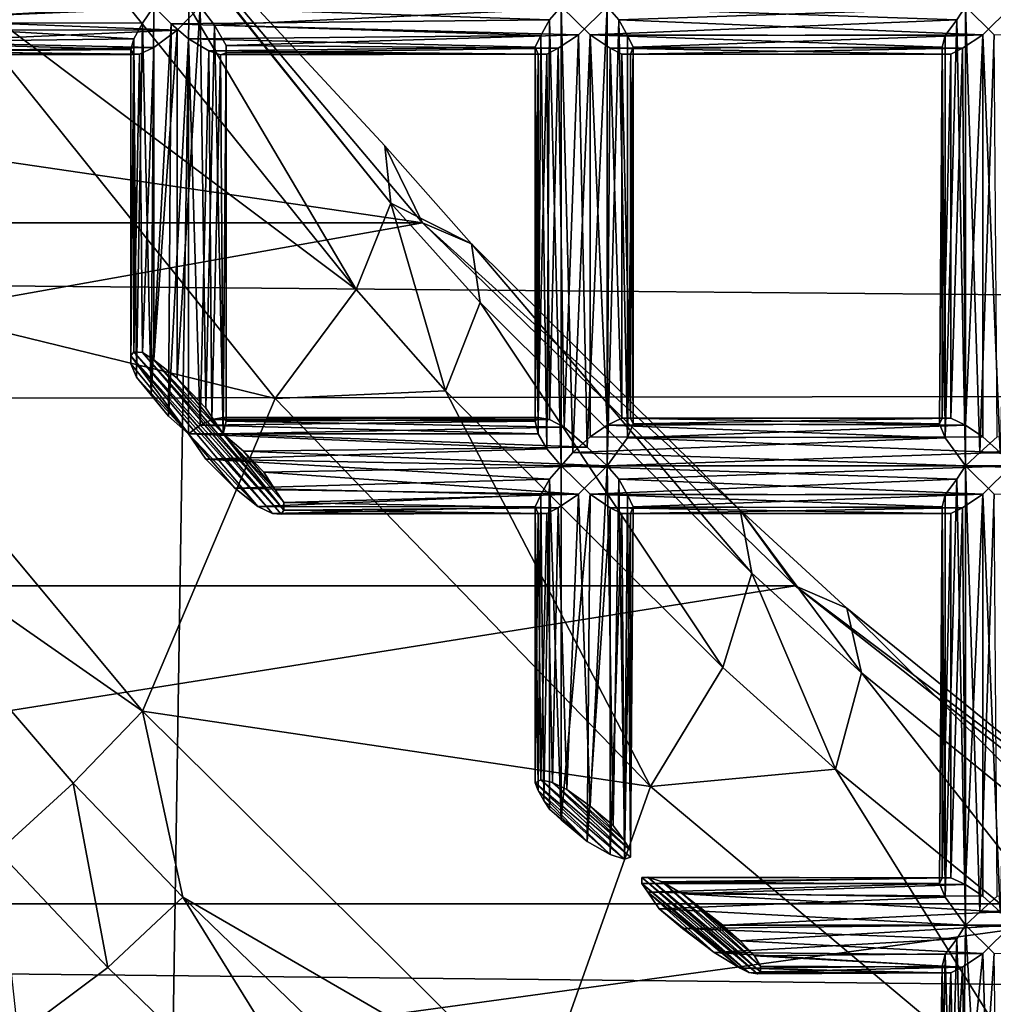
# Model space of a CAD drawing. Extents: x -16456 to -13126, y -7787 to -6576.
# Drawn here: x -13545 to -13511, y -7347 to -7313 of the extents above; entities that cross this region are included whole.
import ezdxf

# ---------------------------------------------------------------- set-up
doc = ezdxf.new("R2010")
doc.units = 0
doc.header["$MEASUREMENT"] = 0

msp = doc.modelspace()

# ---------------------------------------------------------------- linework, layer by layer
for points in [[(-13495.700195, -6898.390137, 3840.350098), (-13500.900391, -7463.709961, 3837.610107), (-13532.700195, -6905.77002, 3820.639893)], [(-13532.700195, -6905.77002, 3820.639893), (-13541.200195, -7455.330078, 3816.100098), (-13570.900391, -6915.120117, 3800.300049)], [(-13532.700195, -6905.77002, 3820.639893), (-13500.900391, -7463.709961, 3837.610107), (-13541.200195, -7455.330078, 3816.100098)], [(-13570.900391, -6915.120117, 3800.300049), (-13541.200195, -7455.330078, 3816.100098), (-13578.700195, -7445.759766, 3796.139893)], [(-13177.299805, -7325.029785, 4348.540039), (-13177.299805, -7299.950195, 4357.899902), (-15207.299805, -7307.060059, 4355.350098)], [(-13533.200195, -7321.899902, 3605.879883), (-13544.799805, -7307.470215, 3599.72998), (-13543.299805, -7304.779785, 3603.840088)], [(-13532, -7318.910156, 3609.860107), (-13543.299805, -7304.779785, 3603.840088), (-13542.700195, -7305.600098, 3614.75)], [(-13533.200195, -7321.899902, 3605.879883), (-13543.299805, -7304.779785, 3603.840088), (-13532, -7318.910156, 3609.860107)], [(-13542.700195, -7305.600098, 3614.75), (-13626, -7305.600098, 3771.070068), (-13530.900391, -7319.589844, 3621)], [(-13626, -7305.600098, 3771.070068), (-13614.200195, -7319.589844, 3777.320068), (-13530.900391, -7319.589844, 3621)], [(-13532.200195, -7316.919922, 3614.590088), (-13542.700195, -7305.600098, 3614.75), (-13530.900391, -7319.589844, 3621)], [(-13532, -7318.910156, 3609.860107), (-13542.700195, -7305.600098, 3614.75), (-13532.200195, -7316.919922, 3614.590088)], [(-13177.299805, -7325.029785, 4348.540039), (-15207.299805, -7307.060059, 4355.350098), (-15213.900391, -7328.5, 4346.990234)], [(-13533.200195, -7321.899902, 3605.879883), (-13547.900391, -7310.850098, 3596.810059), (-13544.799805, -7307.470215, 3599.72998)], [(-13547.900391, -7310.850098, 3596.810059), (-13536, -7325.669922, 3603.129883), (-13553.099609, -7321.490234, 3594.040039)], [(-13533.200195, -7321.899902, 3605.879883), (-13536, -7325.669922, 3603.129883), (-13547.900391, -7310.850098, 3596.810059)], [(-13540.200195, -7312.089844, 3609.27002), (-13551.200195, -7311.810059, 3603.360107), (-13550.599609, -7312.649902, 3603.620117)], [(-13540.599609, -7312.669922, 3608.909912), (-13540.200195, -7312.089844, 3609.27002), (-13550.599609, -7312.649902, 3603.620117)], [(-13538.599609, -7312.089844, 3606.300049), (-13539.400391, -7312.910156, 3606.110107), (-13549.099609, -7312.540039, 3600.75)], [(-13540.299805, -7325.549805, 3609.159912), (-13540.200195, -7312.089844, 3609.27002), (-13540.599609, -7312.669922, 3608.909912)], [(-13540.299805, -7325.549805, 3609.159912), (-13539.599609, -7312.689941, 3609.449951), (-13540.200195, -7312.089844, 3609.27002)], [(-13526.5, -7312.560059, 3616.469971), (-13526.099609, -7312.089844, 3616.75), (-13540.200195, -7312.089844, 3609.27002)], [(-13526.5, -7312.560059, 3616.469971), (-13540.200195, -7312.089844, 3609.27002), (-13539.599609, -7312.689941, 3609.449951)], [(-13539.400391, -7324.970215, 3606.110107), (-13539.400391, -7312.910156, 3606.110107), (-13538.599609, -7312.089844, 3606.300049)], [(-13538.400391, -7326.009766, 3606.429932), (-13539.400391, -7324.970215, 3606.110107), (-13538.599609, -7312.089844, 3606.300049)], [(-13524.5, -7312.089844, 3613.790039), (-13538.099609, -7312.740234, 3606.72998), (-13538.599609, -7312.089844, 3606.300049)], [(-13538.400391, -7326.009766, 3606.429932), (-13538.599609, -7312.089844, 3606.300049), (-13538.099609, -7312.740234, 3606.72998)], [(-13524.5, -7312.089844, 3613.790039), (-13525.5, -7313.069824, 3613.610107), (-13538.099609, -7312.740234, 3606.72998)], [(-13526.099609, -7328.009766, 3616.75), (-13526.099609, -7312.089844, 3616.75), (-13526.5, -7312.560059, 3616.469971)], [(-13512.400391, -7312.560059, 3623.959961), (-13512.099609, -7312.089844, 3624.23999), (-13526.099609, -7312.089844, 3616.75)], [(-13512.400391, -7312.560059, 3623.959961), (-13526.099609, -7312.089844, 3616.75), (-13525.099609, -7313.069824, 3616.939941)], [(-13525.700195, -7327.540039, 3616.919922), (-13525.099609, -7313.069824, 3616.939941), (-13526.099609, -7312.089844, 3616.75)], [(-13526.099609, -7328.009766, 3616.75), (-13525.700195, -7327.540039, 3616.919922), (-13526.099609, -7312.089844, 3616.75)], [(-13525.200195, -7327.359863, 3613.600098), (-13525.5, -7313.069824, 3613.610107), (-13524.5, -7312.089844, 3613.790039)], [(-13524.5, -7328.009766, 3613.790039), (-13525.200195, -7327.359863, 3613.600098), (-13524.5, -7312.089844, 3613.790039)], [(-13510.5, -7312.089844, 3621.27002), (-13524.099609, -7312.560059, 3614.070068), (-13524.5, -7312.089844, 3613.790039)], [(-13524.5, -7328.009766, 3613.790039), (-13524.5, -7312.089844, 3613.790039), (-13524.099609, -7312.560059, 3614.070068)], [(-13510.5, -7312.089844, 3621.27002), (-13511.5, -7313.069824, 3621.090088), (-13524.099609, -7312.560059, 3614.070068)], [(-13512.099609, -7328.009766, 3624.23999), (-13512.099609, -7312.089844, 3624.23999), (-13512.400391, -7312.560059, 3623.959961)], [(-13498.400391, -7312.560059, 3631.439941), (-13498, -7312.089844, 3631.719971), (-13512.099609, -7312.089844, 3624.23999)], [(-13498.400391, -7312.560059, 3631.439941), (-13512.099609, -7312.089844, 3624.23999), (-13511.099609, -7313.069824, 3624.419922)], [(-13511.599609, -7327.540039, 3624.399902), (-13511.099609, -7313.069824, 3624.419922), (-13512.099609, -7312.089844, 3624.23999)], [(-13512.099609, -7328.009766, 3624.23999), (-13511.599609, -7327.540039, 3624.399902), (-13512.099609, -7312.089844, 3624.23999)], [(-13510.900391, -7327.540039, 3621.110107), (-13511.5, -7313.069824, 3621.090088), (-13510.5, -7312.089844, 3621.27002)], [(-13540.900391, -7313.209961, 3608.360107), (-13550.599609, -7312.649902, 3603.620117), (-13549.799805, -7313.330078, 3603.48999)], [(-13540.900391, -7313.209961, 3608.360107), (-13540.599609, -7312.669922, 3608.909912), (-13550.599609, -7312.649902, 3603.620117)], [(-13539.400391, -7312.910156, 3606.110107), (-13548.900391, -7312.899902, 3601.02002), (-13549.099609, -7312.540039, 3600.75)], [(-13540.799805, -7324.930176, 3608.689941), (-13540.599609, -7312.669922, 3608.909912), (-13540.900391, -7313.209961, 3608.360107)], [(-13540.799805, -7324.930176, 3608.689941), (-13540.299805, -7325.549805, 3609.159912), (-13540.599609, -7312.669922, 3608.909912)], [(-13540.299805, -7325.549805, 3609.159912), (-13539.700195, -7326.279785, 3609.439941), (-13539.599609, -7312.689941, 3609.449951)], [(-13539.700195, -7326.279785, 3609.439941), (-13539, -7313.209961, 3609.419922), (-13539.599609, -7312.689941, 3609.449951)], [(-13526.799805, -7313.100098, 3615.97998), (-13526.5, -7312.560059, 3616.469971), (-13539.599609, -7312.689941, 3609.449951)], [(-13526.799805, -7313.100098, 3615.97998), (-13539.599609, -7312.689941, 3609.449951), (-13539, -7313.209961, 3609.419922)], [(-13537.799805, -7326.890137, 3607.199951), (-13538.400391, -7326.009766, 3606.429932), (-13538.099609, -7312.740234, 3606.72998)], [(-13525.5, -7313.069824, 3613.610107), (-13537.700195, -7313.439941, 3607.540039), (-13538.099609, -7312.740234, 3606.72998)], [(-13537.799805, -7326.890137, 3607.199951), (-13538.099609, -7312.740234, 3606.72998), (-13537.700195, -7313.439941, 3607.540039)], [(-13526.599609, -7327.410156, 3616.379883), (-13526.5, -7312.560059, 3616.469971), (-13526.799805, -7313.100098, 3615.97998)], [(-13526.599609, -7327.410156, 3616.379883), (-13526.099609, -7328.009766, 3616.75), (-13526.5, -7312.560059, 3616.469971)], [(-13512.799805, -7313.100098, 3623.469971), (-13512.400391, -7312.560059, 3623.959961), (-13525.099609, -7313.069824, 3616.939941)], [(-13523.799805, -7327.029785, 3614.52002), (-13524.5, -7328.009766, 3613.790039), (-13524.099609, -7312.560059, 3614.070068)], [(-13511.5, -7313.069824, 3621.090088), (-13523.799805, -7313.100098, 3614.560059), (-13524.099609, -7312.560059, 3614.070068)], [(-13523.799805, -7327.029785, 3614.52002), (-13524.099609, -7312.560059, 3614.070068), (-13523.799805, -7313.100098, 3614.560059)], [(-13512.799805, -7327.029785, 3623.5), (-13512.400391, -7312.560059, 3623.959961), (-13512.799805, -7313.100098, 3623.469971)], [(-13512.799805, -7327.029785, 3623.5), (-13512.099609, -7328.009766, 3624.23999), (-13512.400391, -7312.560059, 3623.959961)], [(-13539.400391, -7312.910156, 3606.110107), (-13548.799805, -7313.330078, 3601.48999), (-13548.900391, -7312.899902, 3601.02002)], [(-13539.400391, -7312.910156, 3606.110107), (-13540.200195, -7313.509766, 3606.330078), (-13548.799805, -7313.330078, 3601.48999)], [(-13540.200195, -7324.330078, 3606.310059), (-13540.200195, -7313.509766, 3606.330078), (-13539.400391, -7312.910156, 3606.110107)], [(-13539.400391, -7324.970215, 3606.110107), (-13540.200195, -7324.330078, 3606.310059), (-13539.400391, -7312.910156, 3606.110107)], [(-13527, -7313.5, 3615.409912), (-13526.799805, -7313.100098, 3615.97998), (-13539, -7313.209961, 3609.419922)], [(-13525.5, -7313.069824, 3613.610107), (-13526.200195, -7313.540039, 3613.840088), (-13537.700195, -7313.439941, 3607.540039)], [(-13526.900391, -7326.890137, 3615.860107), (-13526.799805, -7313.100098, 3615.97998), (-13527, -7313.5, 3615.409912)], [(-13526.900391, -7326.890137, 3615.860107), (-13526.599609, -7327.410156, 3616.379883), (-13526.799805, -7313.100098, 3615.97998)], [(-13526, -7326.660156, 3613.75), (-13526.200195, -7313.540039, 3613.840088), (-13525.5, -7313.069824, 3613.610107)], [(-13525.200195, -7327.359863, 3613.600098), (-13526, -7326.660156, 3613.75), (-13525.5, -7313.069824, 3613.610107)], [(-13525.700195, -7327.540039, 3616.919922), (-13525.099609, -7327, 3616.929932), (-13525.099609, -7313.069824, 3616.939941)], [(-13512.900391, -7313.5, 3622.899902), (-13525.099609, -7313.069824, 3616.939941), (-13524.400391, -7313.540039, 3616.699951)], [(-13512.900391, -7313.5, 3622.899902), (-13512.799805, -7313.100098, 3623.469971), (-13525.099609, -7313.069824, 3616.939941)], [(-13524.5, -7326.600098, 3616.73999), (-13524.400391, -7313.540039, 3616.699951), (-13525.099609, -7313.069824, 3616.939941)], [(-13525.099609, -7327, 3616.929932), (-13524.5, -7326.600098, 3616.73999), (-13525.099609, -7313.069824, 3616.939941)], [(-13511.5, -7313.069824, 3621.090088), (-13523.599609, -7313.5, 3615.129883), (-13523.799805, -7313.100098, 3614.560059)], [(-13523.799805, -7327.029785, 3614.52002), (-13523.799805, -7313.100098, 3614.560059), (-13523.599609, -7313.5, 3615.129883)], [(-13511.5, -7313.069824, 3621.090088), (-13512.200195, -7313.540039, 3621.320068), (-13523.599609, -7313.5, 3615.129883)], [(-13512.799805, -7327.029785, 3623.5), (-13512.799805, -7313.100098, 3623.469971), (-13512.900391, -7313.5, 3622.899902)], [(-13512.099609, -7326.600098, 3621.280029), (-13512.200195, -7313.540039, 3621.320068), (-13511.5, -7313.069824, 3621.090088)], [(-13511.5, -7327, 3621.090088), (-13512.099609, -7326.600098, 3621.280029), (-13511.5, -7313.069824, 3621.090088)], [(-13511.599609, -7327.540039, 3624.399902), (-13511, -7327, 3624.409912), (-13511.099609, -7313.069824, 3624.419922)], [(-13510.900391, -7327.540039, 3621.110107), (-13511.5, -7327, 3621.090088), (-13511.5, -7313.069824, 3621.090088)], [(-13541, -7313.580078, 3607.77002), (-13540.900391, -7313.209961, 3608.360107), (-13549.799805, -7313.330078, 3603.48999)], [(-13541, -7313.580078, 3607.77002), (-13549.799805, -7313.330078, 3603.48999), (-13549.400391, -7313.649902, 3603.169922)], [(-13540.200195, -7313.509766, 3606.330078), (-13548.799805, -7313.649902, 3602.050049), (-13548.799805, -7313.330078, 3601.48999)], [(-13541, -7324.470215, 3608.159912), (-13540.900391, -7313.209961, 3608.360107), (-13541, -7313.580078, 3607.77002)], [(-13541, -7324.470215, 3608.159912), (-13540.799805, -7324.930176, 3608.689941), (-13540.900391, -7313.209961, 3608.360107)], [(-13539.700195, -7326.279785, 3609.439941), (-13539, -7326.890137, 3609.419922), (-13539, -7313.209961, 3609.419922)], [(-13527, -7313.5, 3615.409912), (-13539, -7313.209961, 3609.419922), (-13538.299805, -7313.629883, 3609.100098)], [(-13538.599609, -7326.600098, 3609.26001), (-13538.299805, -7313.629883, 3609.100098), (-13539, -7313.209961, 3609.419922)], [(-13539, -7326.890137, 3609.419922), (-13538.599609, -7326.600098, 3609.26001), (-13539, -7313.209961, 3609.419922)], [(-13537.700195, -7326.459961, 3607.919922), (-13537.799805, -7326.890137, 3607.199951), (-13537.700195, -7313.439941, 3607.540039)], [(-13526.200195, -7313.540039, 3613.840088), (-13537.700195, -7313.700195, 3608.110107), (-13537.700195, -7313.439941, 3607.540039)], [(-13537.700195, -7326.459961, 3607.919922), (-13537.700195, -7313.439941, 3607.540039), (-13537.700195, -7313.700195, 3608.110107)], [(-13540.900391, -7313.759766, 3607.209961), (-13541, -7313.580078, 3607.77002), (-13549.400391, -7313.649902, 3603.169922)], [(-13540.900391, -7313.759766, 3607.209961), (-13549.400391, -7313.649902, 3603.169922), (-13549, -7313.77002, 3602.659912)], [(-13540.700195, -7313.740234, 3606.73999), (-13549, -7313.77002, 3602.659912), (-13548.799805, -7313.649902, 3602.050049)], [(-13540.700195, -7313.740234, 3606.73999), (-13540.900391, -7313.759766, 3607.209961), (-13549, -7313.77002, 3602.659912)], [(-13540.200195, -7313.509766, 3606.330078), (-13540.700195, -7313.740234, 3606.73999), (-13548.799805, -7313.649902, 3602.050049)], [(-13541, -7324.189941, 3607.669922), (-13541, -7313.580078, 3607.77002), (-13540.900391, -7313.759766, 3607.209961)], [(-13541, -7324.189941, 3607.669922), (-13541, -7324.470215, 3608.159912), (-13541, -7313.580078, 3607.77002)], [(-13540.900391, -7324.049805, 3607.149902), (-13541, -7324.189941, 3607.669922), (-13540.900391, -7313.759766, 3607.209961)], [(-13540.900391, -7324.049805, 3607.149902), (-13540.900391, -7313.759766, 3607.209961), (-13540.700195, -7313.740234, 3606.73999)], [(-13540.599609, -7324.080078, 3606.699951), (-13540.900391, -7324.049805, 3607.149902), (-13540.700195, -7313.740234, 3606.73999)], [(-13540.599609, -7324.080078, 3606.699951), (-13540.700195, -7313.740234, 3606.73999), (-13540.200195, -7313.509766, 3606.330078)], [(-13540.200195, -7324.330078, 3606.310059), (-13540.599609, -7324.080078, 3606.699951), (-13540.200195, -7313.509766, 3606.330078)], [(-13538.599609, -7326.600098, 3609.26001), (-13538.200195, -7326.399902, 3608.97998), (-13538.299805, -7313.629883, 3609.100098)], [(-13526.900391, -7313.740234, 3614.76001), (-13527, -7313.5, 3615.409912), (-13538.299805, -7313.629883, 3609.100098)], [(-13526.900391, -7313.740234, 3614.76001), (-13538.299805, -7313.629883, 3609.100098), (-13537.900391, -7313.77002, 3608.669922)], [(-13538.200195, -7326.399902, 3608.97998), (-13537.900391, -7313.77002, 3608.669922), (-13538.299805, -7313.629883, 3609.100098)], [(-13538.200195, -7326.399902, 3608.97998), (-13537.799805, -7326.330078, 3608.48999), (-13537.900391, -7313.77002, 3608.669922)], [(-13526.599609, -7313.740234, 3614.22998), (-13537.900391, -7313.77002, 3608.669922), (-13537.700195, -7313.700195, 3608.110107)], [(-13537.799805, -7326.330078, 3608.48999), (-13537.700195, -7313.700195, 3608.110107), (-13537.900391, -7313.77002, 3608.669922)], [(-13526.599609, -7313.740234, 3614.22998), (-13526.900391, -7313.740234, 3614.76001), (-13537.900391, -7313.77002, 3608.669922)], [(-13537.799805, -7326.330078, 3608.48999), (-13537.700195, -7326.459961, 3607.919922), (-13537.700195, -7313.700195, 3608.110107)], [(-13526.200195, -7313.540039, 3613.840088), (-13526.599609, -7313.740234, 3614.22998), (-13537.700195, -7313.700195, 3608.110107)], [(-13527, -7326.459961, 3615.139893), (-13527, -7313.5, 3615.409912), (-13526.900391, -7313.740234, 3614.76001)], [(-13527, -7326.459961, 3615.139893), (-13526.900391, -7326.890137, 3615.860107), (-13527, -7313.5, 3615.409912)], [(-13526.900391, -7326.330078, 3614.580078), (-13527, -7326.459961, 3615.139893), (-13526.900391, -7313.740234, 3614.76001)], [(-13526.900391, -7326.330078, 3614.580078), (-13526.900391, -7313.740234, 3614.76001), (-13526.599609, -7313.740234, 3614.22998)], [(-13526.5, -7326.399902, 3614.080078), (-13526.900391, -7326.330078, 3614.580078), (-13526.599609, -7313.740234, 3614.22998)], [(-13526.5, -7326.399902, 3614.080078), (-13526.599609, -7313.740234, 3614.22998), (-13526.200195, -7313.540039, 3613.840088)], [(-13526, -7326.660156, 3613.75), (-13526.5, -7326.399902, 3614.080078), (-13526.200195, -7313.540039, 3613.840088)], [(-13524.5, -7326.600098, 3616.73999), (-13524, -7326.350098, 3616.310059), (-13524.400391, -7313.540039, 3616.699951)], [(-13512.900391, -7313.740234, 3622.23999), (-13512.900391, -7313.5, 3622.899902), (-13524.400391, -7313.540039, 3616.699951)], [(-13512.900391, -7313.740234, 3622.23999), (-13524.400391, -7313.540039, 3616.699951), (-13524, -7313.740234, 3616.310059)], [(-13524, -7326.350098, 3616.310059), (-13524, -7313.740234, 3616.310059), (-13524.400391, -7313.540039, 3616.699951)], [(-13512.599609, -7313.740234, 3621.719971), (-13524, -7313.740234, 3616.310059), (-13523.700195, -7313.740234, 3615.780029)], [(-13512.599609, -7313.740234, 3621.719971), (-13512.900391, -7313.740234, 3622.23999), (-13524, -7313.740234, 3616.310059)], [(-13523.700195, -7326.350098, 3615.790039), (-13523.700195, -7313.740234, 3615.780029), (-13524, -7313.740234, 3616.310059)], [(-13524, -7326.350098, 3616.310059), (-13523.700195, -7326.350098, 3615.790039), (-13524, -7313.740234, 3616.310059)], [(-13523.599609, -7326.549805, 3615.199951), (-13523.799805, -7327.029785, 3614.52002), (-13523.599609, -7313.5, 3615.129883)], [(-13512.200195, -7313.540039, 3621.320068), (-13523.700195, -7313.740234, 3615.780029), (-13523.599609, -7313.5, 3615.129883)], [(-13523.599609, -7326.549805, 3615.199951), (-13523.599609, -7313.5, 3615.129883), (-13523.700195, -7313.740234, 3615.780029)], [(-13512.200195, -7313.540039, 3621.320068), (-13512.599609, -7313.740234, 3621.719971), (-13523.700195, -7313.740234, 3615.780029)], [(-13523.700195, -7326.350098, 3615.790039), (-13523.599609, -7326.549805, 3615.199951), (-13523.700195, -7313.740234, 3615.780029)], [(-13513, -7326.549805, 3622.820068), (-13512.900391, -7313.5, 3622.899902), (-13512.900391, -7313.740234, 3622.23999)], [(-13513, -7326.549805, 3622.820068), (-13512.799805, -7327.029785, 3623.5), (-13512.900391, -7313.5, 3622.899902)], [(-13512.900391, -7326.350098, 3622.23999), (-13513, -7326.549805, 3622.820068), (-13512.900391, -7313.740234, 3622.23999)], [(-13512.900391, -7326.350098, 3622.23999), (-13512.900391, -7313.740234, 3622.23999), (-13512.599609, -7313.740234, 3621.719971)], [(-13512.599609, -7326.350098, 3621.709961), (-13512.900391, -7326.350098, 3622.23999), (-13512.599609, -7313.740234, 3621.719971)], [(-13512.599609, -7326.350098, 3621.709961), (-13512.599609, -7313.740234, 3621.719971), (-13512.200195, -7313.540039, 3621.320068)], [(-13512.099609, -7326.600098, 3621.280029), (-13512.599609, -7326.350098, 3621.709961), (-13512.200195, -7313.540039, 3621.320068)], [(-13529.200195, -7320.310059, 3616.22998), (-13532.200195, -7316.919922, 3614.590088), (-13530.900391, -7319.589844, 3621)], [(-13532, -7318.910156, 3609.860107), (-13532.200195, -7316.919922, 3614.590088), (-13529.200195, -7320.310059, 3616.22998)], [(-13530.099609, -7325.410156, 3607.580078), (-13533.200195, -7321.899902, 3605.879883), (-13532, -7318.910156, 3609.860107)], [(-13528.900391, -7322.350098, 3611.52002), (-13532, -7318.910156, 3609.860107), (-13529.200195, -7320.310059, 3616.22998)], [(-13530.099609, -7325.410156, 3607.580078), (-13532, -7318.910156, 3609.860107), (-13528.900391, -7322.350098, 3611.52002)], [(-13614.200195, -7319.589844, 3777.320068), (-13601.299805, -7332.160156, 3784.209961), (-13530.900391, -7319.589844, 3621)], [(-13530.900391, -7319.589844, 3621), (-13601.299805, -7332.160156, 3784.209961), (-13518, -7332.160156, 3627.879883)], [(-13519.900391, -7329.540039, 3621.139893), (-13529.200195, -7320.310059, 3616.22998), (-13530.900391, -7319.589844, 3621)], [(-13519.900391, -7329.540039, 3621.139893), (-13530.900391, -7319.589844, 3621), (-13518, -7332.160156, 3627.879883)], [(-13519.5, -7331.720215, 3616.51001), (-13528.900391, -7322.350098, 3611.52002), (-13529.200195, -7320.310059, 3616.22998)], [(-13519.5, -7331.720215, 3616.51001), (-13529.200195, -7320.310059, 3616.22998), (-13519.900391, -7329.540039, 3621.139893)], [(-13553.099609, -7321.490234, 3594.040039), (-13536, -7325.669922, 3603.129883), (-13540.599609, -7336.5, 3600.689941)], [(-13551.900391, -7328.620117, 3595.219971), (-13553.099609, -7321.490234, 3594.040039), (-13540.599609, -7336.5, 3600.689941)], [(-13530.099609, -7325.410156, 3607.580078), (-13536, -7325.669922, 3603.129883), (-13533.200195, -7321.899902, 3605.879883)], [(-13520.5, -7334.990234, 3612.669922), (-13530.099609, -7325.410156, 3607.580078), (-13528.900391, -7322.350098, 3611.52002)], [(-13520.5, -7334.990234, 3612.669922), (-13528.900391, -7322.350098, 3611.52002), (-13519.5, -7331.720215, 3616.51001)], [(-13540.900391, -7324.049805, 3607.149902), (-13536.099609, -7329.649902, 3609.959961), (-13541, -7324.189941, 3607.669922)], [(-13541, -7324.189941, 3607.669922), (-13536.099609, -7329.649902, 3609.959961), (-13536.599609, -7329.410156, 3610.340088)], [(-13541, -7324.189941, 3607.669922), (-13536.599609, -7329.410156, 3610.340088), (-13539, -7326.890137, 3609.419922)], [(-13541, -7324.189941, 3607.669922), (-13539, -7326.890137, 3609.419922), (-13541, -7324.470215, 3608.159912)], [(-13540.900391, -7324.049805, 3607.149902), (-13535.799805, -7329.680176, 3609.5), (-13536.099609, -7329.649902, 3609.959961)], [(-13540.599609, -7324.080078, 3606.699951), (-13535.799805, -7329.680176, 3609.5), (-13540.900391, -7324.049805, 3607.149902)], [(-13540.599609, -7324.080078, 3606.699951), (-13535.700195, -7329.540039, 3608.97998), (-13535.799805, -7329.680176, 3609.5)], [(-13540.200195, -7324.330078, 3606.310059), (-13535.700195, -7329.540039, 3608.97998), (-13540.599609, -7324.080078, 3606.699951)], [(-13540.200195, -7324.330078, 3606.310059), (-13537.799805, -7326.890137, 3607.199951), (-13535.700195, -7329.540039, 3608.97998)], [(-13539.400391, -7324.970215, 3606.110107), (-13537.799805, -7326.890137, 3607.199951), (-13540.200195, -7324.330078, 3606.310059)], [(-13541, -7324.470215, 3608.159912), (-13539, -7326.890137, 3609.419922), (-13540.799805, -7324.930176, 3608.689941)], [(-13177.299805, -7349.379883, 4337.410156), (-13177.299805, -7325.029785, 4348.540039), (-15213.900391, -7328.5, 4346.990234)], [(-13540.799805, -7324.930176, 3608.689941), (-13539.700195, -7326.279785, 3609.439941), (-13540.299805, -7325.549805, 3609.159912)], [(-13540.799805, -7324.930176, 3608.689941), (-13539, -7326.890137, 3609.419922), (-13539.700195, -7326.279785, 3609.439941)], [(-13538.400391, -7326.009766, 3606.429932), (-13537.799805, -7326.890137, 3607.199951), (-13539.400391, -7324.970215, 3606.110107)], [(-13536, -7325.669922, 3603.129883), (-13523, -7339.109863, 3610.100098), (-13540.599609, -7336.5, 3600.689941)], [(-13530.099609, -7325.410156, 3607.580078), (-13523, -7339.109863, 3610.100098), (-13536, -7325.669922, 3603.129883)], [(-13520.5, -7334.990234, 3612.669922), (-13523, -7339.109863, 3610.100098), (-13530.099609, -7325.410156, 3607.580078)], [(-13527, -7326.459961, 3615.139893), (-13538.200195, -7326.399902, 3608.97998), (-13538.599609, -7326.600098, 3609.26001)], [(-13526.900391, -7326.330078, 3614.580078), (-13537.799805, -7326.330078, 3608.48999), (-13538.200195, -7326.399902, 3608.97998)], [(-13527, -7326.459961, 3615.139893), (-13526.900391, -7326.330078, 3614.580078), (-13538.200195, -7326.399902, 3608.97998)], [(-13526.5, -7326.399902, 3614.080078), (-13537.700195, -7326.459961, 3607.919922), (-13537.799805, -7326.330078, 3608.48999)], [(-13526.900391, -7326.330078, 3614.580078), (-13526.5, -7326.399902, 3614.080078), (-13537.799805, -7326.330078, 3608.48999)], [(-13526.5, -7326.399902, 3614.080078), (-13526, -7326.660156, 3613.75), (-13537.700195, -7326.459961, 3607.919922)], [(-13513, -7326.549805, 3622.820068), (-13524, -7326.350098, 3616.310059), (-13524.5, -7326.600098, 3616.73999)], [(-13512.900391, -7326.350098, 3622.23999), (-13523.700195, -7326.350098, 3615.790039), (-13524, -7326.350098, 3616.310059)], [(-13513, -7326.549805, 3622.820068), (-13512.900391, -7326.350098, 3622.23999), (-13524, -7326.350098, 3616.310059)], [(-13512.599609, -7326.350098, 3621.709961), (-13523.599609, -7326.549805, 3615.199951), (-13523.700195, -7326.350098, 3615.790039)], [(-13512.900391, -7326.350098, 3622.23999), (-13512.599609, -7326.350098, 3621.709961), (-13523.700195, -7326.350098, 3615.790039)], [(-13512.599609, -7326.350098, 3621.709961), (-13512.099609, -7326.600098, 3621.280029), (-13523.599609, -7326.549805, 3615.199951)], [(-13526.900391, -7326.890137, 3615.860107), (-13538.599609, -7326.600098, 3609.26001), (-13539, -7326.890137, 3609.419922)], [(-13526.900391, -7326.890137, 3615.860107), (-13527, -7326.459961, 3615.139893), (-13538.599609, -7326.600098, 3609.26001)], [(-13526, -7326.660156, 3613.75), (-13537.799805, -7326.890137, 3607.199951), (-13537.700195, -7326.459961, 3607.919922)], [(-13526, -7326.660156, 3613.75), (-13525.200195, -7327.359863, 3613.600098), (-13537.799805, -7326.890137, 3607.199951)], [(-13512.799805, -7327.029785, 3623.5), (-13524.5, -7326.600098, 3616.73999), (-13525.099609, -7327, 3616.929932)], [(-13512.799805, -7327.029785, 3623.5), (-13513, -7326.549805, 3622.820068), (-13524.5, -7326.600098, 3616.73999)], [(-13512.099609, -7326.600098, 3621.280029), (-13523.799805, -7327.029785, 3614.52002), (-13523.599609, -7326.549805, 3615.199951)], [(-13512.099609, -7326.600098, 3621.280029), (-13511.5, -7327, 3621.090088), (-13523.799805, -7327.029785, 3614.52002)], [(-13526.599609, -7327.410156, 3616.379883), (-13526.900391, -7326.890137, 3615.860107), (-13539, -7326.890137, 3609.419922)], [(-13526.599609, -7327.410156, 3616.379883), (-13539, -7326.890137, 3609.419922), (-13538.400391, -7327.77002, 3610.199951)], [(-13539, -7326.890137, 3609.419922), (-13537.400391, -7328.779785, 3610.530029), (-13538.400391, -7327.77002, 3610.199951)], [(-13539, -7326.890137, 3609.419922), (-13536.599609, -7329.410156, 3610.340088), (-13537.400391, -7328.779785, 3610.530029)], [(-13525.200195, -7327.359863, 3613.600098), (-13537.099609, -7327.5, 3607.189941), (-13537.799805, -7326.890137, 3607.199951)], [(-13537.799805, -7326.890137, 3607.199951), (-13535.700195, -7329.27002, 3608.47998), (-13535.700195, -7329.540039, 3608.97998)], [(-13537.799805, -7326.890137, 3607.199951), (-13536, -7328.830078, 3607.949951), (-13535.700195, -7329.27002, 3608.47998)], [(-13537.099609, -7327.5, 3607.189941), (-13536, -7328.830078, 3607.949951), (-13537.799805, -7326.890137, 3607.199951)], [(-13512.799805, -7327.029785, 3623.5), (-13525.099609, -7327, 3616.929932), (-13525.700195, -7327.540039, 3616.919922)], [(-13512.099609, -7328.009766, 3624.23999), (-13512.799805, -7327.029785, 3623.5), (-13525.700195, -7327.540039, 3616.919922)], [(-13510.900391, -7327.540039, 3621.110107), (-13524.5, -7328.009766, 3613.790039), (-13523.799805, -7327.029785, 3614.52002)], [(-13511.5, -7327, 3621.090088), (-13510.900391, -7327.540039, 3621.110107), (-13523.799805, -7327.029785, 3614.52002)], [(-13498.700195, -7327.029785, 3630.97998), (-13511, -7327, 3624.409912), (-13511.599609, -7327.540039, 3624.399902)], [(-13498, -7328.009766, 3631.719971), (-13498.700195, -7327.029785, 3630.97998), (-13511.599609, -7327.540039, 3624.399902)], [(-13526.099609, -7328.009766, 3616.75), (-13526.599609, -7327.410156, 3616.379883), (-13538.400391, -7327.77002, 3610.199951)], [(-13525.200195, -7327.359863, 3613.600098), (-13524.5, -7328.009766, 3613.790039), (-13537.099609, -7327.5, 3607.189941)], [(-13526.5, -7328.470215, 3616.469971), (-13538.400391, -7327.77002, 3610.199951), (-13537.400391, -7328.779785, 3610.530029)], [(-13526.5, -7328.470215, 3616.469971), (-13526.099609, -7328.009766, 3616.75), (-13538.400391, -7327.77002, 3610.199951)], [(-13524.5, -7328.009766, 3613.790039), (-13536.400391, -7328.220215, 3607.469971), (-13537.099609, -7327.5, 3607.189941)], [(-13537.099609, -7327.5, 3607.189941), (-13536.400391, -7328.220215, 3607.469971), (-13536, -7328.830078, 3607.949951)], [(-13512.099609, -7328.009766, 3624.23999), (-13525.700195, -7327.540039, 3616.919922), (-13526.099609, -7328.009766, 3616.75)], [(-13510.900391, -7327.540039, 3621.110107), (-13510.5, -7328.009766, 3621.27002), (-13524.5, -7328.009766, 3613.790039)], [(-13498, -7328.009766, 3631.719971), (-13511.599609, -7327.540039, 3624.399902), (-13512.099609, -7328.009766, 3624.23999)], [(-13524.5, -7328.009766, 3613.790039), (-13525.5, -7328.97998, 3613.610107), (-13536.400391, -7328.220215, 3607.469971)], [(-13526.099609, -7340.27002, 3616.75), (-13526.099609, -7328.009766, 3616.75), (-13526.5, -7328.470215, 3616.469971)], [(-13512.400391, -7328.470215, 3623.959961), (-13512.099609, -7328.009766, 3624.23999), (-13526.099609, -7328.009766, 3616.75)], [(-13512.400391, -7328.470215, 3623.959961), (-13526.099609, -7328.009766, 3616.75), (-13525.099609, -7328.97998, 3616.939941)], [(-13526.099609, -7340.27002, 3616.75), (-13525.099609, -7328.97998, 3616.939941), (-13526.099609, -7328.009766, 3616.75)], [(-13525.099609, -7339.790039, 3613.600098), (-13525.5, -7328.97998, 3613.610107), (-13524.5, -7328.009766, 3613.790039)], [(-13524.299805, -7340.459961, 3613.909912), (-13525.099609, -7339.790039, 3613.600098), (-13524.5, -7328.009766, 3613.790039)], [(-13510.5, -7328.009766, 3621.27002), (-13524.099609, -7328.470215, 3614.070068), (-13524.5, -7328.009766, 3613.790039)], [(-13524.299805, -7340.459961, 3613.909912), (-13524.5, -7328.009766, 3613.790039), (-13524.099609, -7328.470215, 3614.070068)], [(-13510.5, -7328.009766, 3621.27002), (-13511.5, -7328.97998, 3621.090088), (-13524.099609, -7328.470215, 3614.070068)], [(-13512.099609, -7343.919922, 3624.23999), (-13512.099609, -7328.009766, 3624.23999), (-13512.400391, -7328.470215, 3623.959961)], [(-13498.400391, -7328.470215, 3631.439941), (-13498, -7328.009766, 3631.719971), (-13512.099609, -7328.009766, 3624.23999)], [(-13498.400391, -7328.470215, 3631.439941), (-13512.099609, -7328.009766, 3624.23999), (-13511.099609, -7328.97998, 3624.419922)], [(-13511.599609, -7343.450195, 3624.399902), (-13511.099609, -7328.97998, 3624.419922), (-13512.099609, -7328.009766, 3624.23999)], [(-13512.099609, -7343.919922, 3624.23999), (-13511.599609, -7343.450195, 3624.399902), (-13512.099609, -7328.009766, 3624.23999)], [(-13510.900391, -7343.450195, 3621.110107), (-13511.5, -7328.97998, 3621.090088), (-13510.5, -7328.009766, 3621.27002)], [(-13525.5, -7328.97998, 3613.610107), (-13536, -7328.830078, 3607.949951), (-13536.400391, -7328.220215, 3607.469971)], [(-13177.299805, -7349.379883, 4337.410156), (-15213.900391, -7328.5, 4346.990234), (-15221.400391, -7349.560059, 4337.25)], [(-13543, -7339, 3599.959961), (-13551.900391, -7328.620117, 3595.219971), (-13540.599609, -7336.5, 3600.689941)], [(-13545.599609, -7341.359863, 3600.100098), (-13551.900391, -7328.620117, 3595.219971), (-13543, -7339, 3599.959961)], [(-13526.799805, -7329.009766, 3615.97998), (-13526.5, -7328.470215, 3616.469971), (-13537.400391, -7328.779785, 3610.530029)], [(-13526.799805, -7329.009766, 3615.97998), (-13537.400391, -7328.779785, 3610.530029), (-13536.599609, -7329.410156, 3610.340088)], [(-13526.700195, -7339.600098, 3616.189941), (-13526.5, -7328.470215, 3616.469971), (-13526.799805, -7329.009766, 3615.97998)], [(-13526.700195, -7339.600098, 3616.189941), (-13526.5, -7339.899902, 3616.48999), (-13526.5, -7328.470215, 3616.469971)], [(-13526.5, -7339.899902, 3616.48999), (-13526.099609, -7340.27002, 3616.75), (-13526.5, -7328.470215, 3616.469971)], [(-13512.799805, -7329.009766, 3623.469971), (-13512.400391, -7328.470215, 3623.959961), (-13525.099609, -7328.97998, 3616.939941)], [(-13523.900391, -7340.990234, 3614.419922), (-13524.299805, -7340.459961, 3613.909912), (-13524.099609, -7328.470215, 3614.070068)], [(-13511.5, -7328.97998, 3621.090088), (-13523.799805, -7329.009766, 3614.560059), (-13524.099609, -7328.470215, 3614.070068)], [(-13523.900391, -7340.990234, 3614.419922), (-13524.099609, -7328.470215, 3614.070068), (-13523.799805, -7329.009766, 3614.560059)], [(-13512.799805, -7342.939941, 3623.5), (-13512.400391, -7328.470215, 3623.959961), (-13512.799805, -7329.009766, 3623.469971)], [(-13512.799805, -7342.939941, 3623.5), (-13512.099609, -7343.919922, 3624.23999), (-13512.400391, -7328.470215, 3623.959961)], [(-13527, -7329.419922, 3615.409912), (-13526.799805, -7329.009766, 3615.97998), (-13536.599609, -7329.410156, 3610.340088)], [(-13525.5, -7328.97998, 3613.610107), (-13535.700195, -7329.27002, 3608.47998), (-13536, -7328.830078, 3607.949951)], [(-13525.5, -7328.97998, 3613.610107), (-13526.200195, -7329.459961, 3613.840088), (-13535.700195, -7329.27002, 3608.47998)], [(-13526.900391, -7339.25, 3615.679932), (-13526.799805, -7329.009766, 3615.97998), (-13527, -7329.419922, 3615.409912)], [(-13526.900391, -7339.25, 3615.679932), (-13526.700195, -7339.600098, 3616.189941), (-13526.799805, -7329.009766, 3615.97998)], [(-13525.900391, -7339.209961, 3613.709961), (-13526.200195, -7329.459961, 3613.840088), (-13525.5, -7328.97998, 3613.610107)], [(-13526.099609, -7340.27002, 3616.75), (-13525.200195, -7341.02002, 3616.939941), (-13525.099609, -7328.97998, 3616.939941)], [(-13525.099609, -7339.790039, 3613.600098), (-13525.900391, -7339.209961, 3613.709961), (-13525.5, -7328.97998, 3613.610107)], [(-13525.200195, -7341.02002, 3616.939941), (-13524.400391, -7329.459961, 3616.699951), (-13525.099609, -7328.97998, 3616.939941)], [(-13512.900391, -7329.419922, 3622.899902), (-13525.099609, -7328.97998, 3616.939941), (-13524.400391, -7329.459961, 3616.699951)], [(-13512.900391, -7329.419922, 3622.899902), (-13512.799805, -7329.009766, 3623.469971), (-13525.099609, -7328.97998, 3616.939941)], [(-13523.700195, -7341.330078, 3614.949951), (-13523.900391, -7340.990234, 3614.419922), (-13523.799805, -7329.009766, 3614.560059)], [(-13511.5, -7328.97998, 3621.090088), (-13523.599609, -7329.419922, 3615.129883), (-13523.799805, -7329.009766, 3614.560059)], [(-13523.700195, -7341.330078, 3614.949951), (-13523.799805, -7329.009766, 3614.560059), (-13523.599609, -7329.419922, 3615.129883)], [(-13511.5, -7328.97998, 3621.090088), (-13512.200195, -7329.459961, 3621.320068), (-13523.599609, -7329.419922, 3615.129883)], [(-13512.799805, -7342.939941, 3623.5), (-13512.799805, -7329.009766, 3623.469971), (-13512.900391, -7329.419922, 3622.899902)], [(-13512.099609, -7342.509766, 3621.280029), (-13512.200195, -7329.459961, 3621.320068), (-13511.5, -7328.97998, 3621.090088)], [(-13511.5, -7342.910156, 3621.090088), (-13512.099609, -7342.509766, 3621.280029), (-13511.5, -7328.97998, 3621.090088)], [(-13511.599609, -7343.450195, 3624.399902), (-13511, -7342.910156, 3624.409912), (-13511.099609, -7328.97998, 3624.419922)], [(-13510.900391, -7343.450195, 3621.110107), (-13511.5, -7342.910156, 3621.090088), (-13511.5, -7328.97998, 3621.090088)], [(-13527, -7329.419922, 3615.409912), (-13536.599609, -7329.410156, 3610.340088), (-13536.099609, -7329.649902, 3609.959961)], [(-13526.900391, -7329.660156, 3614.76001), (-13527, -7329.419922, 3615.409912), (-13536.099609, -7329.649902, 3609.959961)], [(-13526.200195, -7329.459961, 3613.840088), (-13535.700195, -7329.540039, 3608.97998), (-13535.700195, -7329.27002, 3608.47998)], [(-13526.200195, -7329.459961, 3613.840088), (-13526.599609, -7329.660156, 3614.22998), (-13535.700195, -7329.540039, 3608.97998)], [(-13527, -7338.97998, 3615.090088), (-13527, -7329.419922, 3615.409912), (-13526.900391, -7329.660156, 3614.76001)], [(-13527, -7338.97998, 3615.090088), (-13526.900391, -7339.25, 3615.679932), (-13527, -7329.419922, 3615.409912)], [(-13526.400391, -7338.970215, 3614), (-13526.599609, -7329.660156, 3614.22998), (-13526.200195, -7329.459961, 3613.840088)], [(-13525.900391, -7339.209961, 3613.709961), (-13526.400391, -7338.970215, 3614), (-13526.200195, -7329.459961, 3613.840088)], [(-13525.200195, -7341.02002, 3616.939941), (-13524.400391, -7341.470215, 3616.669922), (-13524.400391, -7329.459961, 3616.699951)], [(-13512.900391, -7329.660156, 3622.23999), (-13512.900391, -7329.419922, 3622.899902), (-13524.400391, -7329.459961, 3616.699951)], [(-13512.900391, -7329.660156, 3622.23999), (-13524.400391, -7329.459961, 3616.699951), (-13524, -7329.660156, 3616.310059)], [(-13524.400391, -7341.470215, 3616.669922), (-13524, -7329.660156, 3616.310059), (-13524.400391, -7329.459961, 3616.699951)], [(-13512.200195, -7329.459961, 3621.320068), (-13523.700195, -7329.660156, 3615.780029), (-13523.599609, -7329.419922, 3615.129883)], [(-13523.700195, -7341.560059, 3615.570068), (-13523.599609, -7329.419922, 3615.129883), (-13523.700195, -7329.660156, 3615.780029)], [(-13523.700195, -7341.560059, 3615.570068), (-13523.700195, -7341.330078, 3614.949951), (-13523.599609, -7329.419922, 3615.129883)], [(-13512.200195, -7329.459961, 3621.320068), (-13512.599609, -7329.660156, 3621.719971), (-13523.700195, -7329.660156, 3615.780029)], [(-13513, -7342.470215, 3622.820068), (-13512.900391, -7329.419922, 3622.899902), (-13512.900391, -7329.660156, 3622.23999)], [(-13513, -7342.470215, 3622.820068), (-13512.799805, -7342.939941, 3623.5), (-13512.900391, -7329.419922, 3622.899902)], [(-13512.599609, -7342.27002, 3621.709961), (-13512.599609, -7329.660156, 3621.719971), (-13512.200195, -7329.459961, 3621.320068)], [(-13512.099609, -7342.509766, 3621.280029), (-13512.599609, -7342.27002, 3621.709961), (-13512.200195, -7329.459961, 3621.320068)], [(-13526.900391, -7329.660156, 3614.76001), (-13536.099609, -7329.649902, 3609.959961), (-13535.799805, -7329.680176, 3609.5)], [(-13526.599609, -7329.660156, 3614.22998), (-13535.799805, -7329.680176, 3609.5), (-13535.700195, -7329.540039, 3608.97998)], [(-13526.599609, -7329.660156, 3614.22998), (-13526.900391, -7329.660156, 3614.76001), (-13535.799805, -7329.680176, 3609.5)], [(-13526.799805, -7338.879883, 3614.47998), (-13527, -7338.97998, 3615.090088), (-13526.900391, -7329.660156, 3614.76001)], [(-13526.799805, -7338.879883, 3614.47998), (-13526.900391, -7329.660156, 3614.76001), (-13526.599609, -7329.660156, 3614.22998)], [(-13526.400391, -7338.970215, 3614), (-13526.799805, -7338.879883, 3614.47998), (-13526.599609, -7329.660156, 3614.22998)], [(-13524.400391, -7341.470215, 3616.669922), (-13523.900391, -7341.629883, 3616.169922), (-13524, -7329.660156, 3616.310059)], [(-13512.599609, -7329.660156, 3621.719971), (-13524, -7329.660156, 3616.310059), (-13523.700195, -7329.660156, 3615.780029)], [(-13512.599609, -7329.660156, 3621.719971), (-13512.900391, -7329.660156, 3622.23999), (-13524, -7329.660156, 3616.310059)], [(-13523.900391, -7341.629883, 3616.169922), (-13523.700195, -7329.660156, 3615.780029), (-13524, -7329.660156, 3616.310059)], [(-13523.900391, -7341.629883, 3616.169922), (-13523.700195, -7341.560059, 3615.570068), (-13523.700195, -7329.660156, 3615.780029)], [(-13516.200195, -7332.939941, 3623.149902), (-13519.900391, -7329.540039, 3621.139893), (-13518, -7332.160156, 3627.879883)], [(-13515.700195, -7335.169922, 3618.540039), (-13519.900391, -7329.540039, 3621.139893), (-13516.200195, -7332.939941, 3623.149902)], [(-13515.700195, -7335.169922, 3618.540039), (-13519.5, -7331.720215, 3616.51001), (-13519.900391, -7329.540039, 3621.139893)], [(-13512.900391, -7342.27002, 3622.23999), (-13513, -7342.470215, 3622.820068), (-13512.900391, -7329.660156, 3622.23999)], [(-13512.900391, -7342.27002, 3622.23999), (-13512.900391, -7329.660156, 3622.23999), (-13512.599609, -7329.660156, 3621.719971)], [(-13512.599609, -7342.27002, 3621.709961), (-13512.900391, -7342.27002, 3622.23999), (-13512.599609, -7329.660156, 3621.719971)], [(-13516.599609, -7338.509766, 3614.75), (-13520.5, -7334.990234, 3612.669922), (-13519.5, -7331.720215, 3616.51001)], [(-13516.599609, -7338.509766, 3614.75), (-13519.5, -7331.720215, 3616.51001), (-13515.700195, -7335.169922, 3618.540039)], [(-13601.299805, -7332.160156, 3784.209961), (-13587.299805, -7343.180176, 3791.659912), (-13518, -7332.160156, 3627.879883)], [(-13518, -7332.160156, 3627.879883), (-13587.299805, -7343.180176, 3791.659912), (-13504, -7343.180176, 3635.330078)], [(-13506.599609, -7340.72998, 3628.23999), (-13518, -7332.160156, 3627.879883), (-13504, -7343.180176, 3635.330078)], [(-13506.599609, -7340.72998, 3628.23999), (-13516.200195, -7332.939941, 3623.149902), (-13518, -7332.160156, 3627.879883)], [(-13506, -7343.069824, 3623.709961), (-13516.200195, -7332.939941, 3623.149902), (-13506.599609, -7340.72998, 3628.23999)], [(-13506, -7343.069824, 3623.709961), (-13515.700195, -7335.169922, 3618.540039), (-13516.200195, -7332.939941, 3623.149902)], [(-13516.599609, -7338.509766, 3614.75), (-13523, -7339.109863, 3610.100098), (-13520.5, -7334.990234, 3612.669922)], [(-13506.700195, -7346.589844, 3620.030029), (-13516.599609, -7338.509766, 3614.75), (-13515.700195, -7335.169922, 3618.540039)], [(-13506.700195, -7346.589844, 3620.030029), (-13515.700195, -7335.169922, 3618.540039), (-13506, -7343.069824, 3623.709961)], [(-13539.200195, -7342.950195, 3601.939941), (-13543, -7339, 3599.959961), (-13540.599609, -7336.5, 3600.689941)], [(-13540.599609, -7336.5, 3600.689941), (-13523, -7339.109863, 3610.100098), (-13526.900391, -7350.080078, 3607.98999)], [(-13539.200195, -7342.950195, 3601.939941), (-13540.599609, -7336.5, 3600.689941), (-13526.900391, -7350.080078, 3607.98999)], [(-13516.599609, -7338.509766, 3614.75), (-13508.799805, -7351.029785, 3617.659912), (-13523, -7339.109863, 3610.100098)], [(-13506.700195, -7346.589844, 3620.030029), (-13508.799805, -7351.029785, 3617.659912), (-13516.599609, -7338.509766, 3614.75)], [(-13541.799805, -7345.379883, 3602.110107), (-13545.599609, -7341.359863, 3600.100098), (-13543, -7339, 3599.959961)], [(-13541.799805, -7345.379883, 3602.110107), (-13543, -7339, 3599.959961), (-13539.200195, -7342.950195, 3601.939941)], [(-13526.799805, -7338.879883, 3614.47998), (-13523.900391, -7341.629883, 3616.169922), (-13527, -7338.97998, 3615.090088)], [(-13527, -7338.97998, 3615.090088), (-13524.400391, -7341.470215, 3616.669922), (-13526.900391, -7339.25, 3615.679932)], [(-13523.900391, -7341.629883, 3616.169922), (-13524.400391, -7341.470215, 3616.669922), (-13527, -7338.97998, 3615.090088)], [(-13523.700195, -7341.560059, 3615.570068), (-13523.900391, -7341.629883, 3616.169922), (-13526.799805, -7338.879883, 3614.47998)], [(-13526.400391, -7338.970215, 3614), (-13523.700195, -7341.560059, 3615.570068), (-13526.799805, -7338.879883, 3614.47998)], [(-13523.700195, -7341.330078, 3614.949951), (-13523.700195, -7341.560059, 3615.570068), (-13526.400391, -7338.970215, 3614)], [(-13525.900391, -7339.209961, 3613.709961), (-13523.700195, -7341.330078, 3614.949951), (-13526.400391, -7338.970215, 3614)], [(-13523, -7339.109863, 3610.100098), (-13508.799805, -7351.029785, 3617.659912), (-13526.900391, -7350.080078, 3607.98999)], [(-13526.900391, -7339.25, 3615.679932), (-13524.400391, -7341.470215, 3616.669922), (-13525.200195, -7341.02002, 3616.939941)], [(-13526.900391, -7339.25, 3615.679932), (-13525.200195, -7341.02002, 3616.939941), (-13526.700195, -7339.600098, 3616.189941)], [(-13523.900391, -7340.990234, 3614.419922), (-13523.700195, -7341.330078, 3614.949951), (-13525.900391, -7339.209961, 3613.709961)], [(-13525.099609, -7339.790039, 3613.600098), (-13523.900391, -7340.990234, 3614.419922), (-13525.900391, -7339.209961, 3613.709961)], [(-13526.700195, -7339.600098, 3616.189941), (-13525.200195, -7341.02002, 3616.939941), (-13526.5, -7339.899902, 3616.48999)], [(-13525.200195, -7341.02002, 3616.939941), (-13526.099609, -7340.27002, 3616.75), (-13526.5, -7339.899902, 3616.48999)], [(-13525.099609, -7339.790039, 3613.600098), (-13524.299805, -7340.459961, 3613.909912), (-13523.900391, -7340.990234, 3614.419922)], [(-13544.900391, -7347.700195, 3603.370117), (-13545.599609, -7341.359863, 3600.100098), (-13541.799805, -7345.379883, 3602.110107)], [(-13512.900391, -7342.27002, 3622.23999), (-13523.099609, -7342.25, 3616.26001), (-13523.299805, -7342.259766, 3616.679932)], [(-13523.099609, -7342.25, 3616.26001), (-13519.299805, -7345.600098, 3618.469971), (-13523.299805, -7342.259766, 3616.679932)], [(-13512.900391, -7342.27002, 3622.23999), (-13523.299805, -7342.259766, 3616.679932), (-13523.299805, -7342.470215, 3617.320068)], [(-13523.299805, -7342.259766, 3616.679932), (-13519.299805, -7345.600098, 3618.469971), (-13519.599609, -7345.549805, 3618.800049)], [(-13523.299805, -7342.259766, 3616.679932), (-13519.599609, -7345.549805, 3618.800049), (-13523.299805, -7342.470215, 3617.320068)], [(-13513, -7342.470215, 3622.820068), (-13512.900391, -7342.27002, 3622.23999), (-13523.299805, -7342.470215, 3617.320068)], [(-13512.599609, -7342.27002, 3621.709961), (-13522.599609, -7342.410156, 3615.870117), (-13523.099609, -7342.25, 3616.26001)], [(-13512.900391, -7342.27002, 3622.23999), (-13512.599609, -7342.27002, 3621.709961), (-13523.099609, -7342.25, 3616.26001)], [(-13523.099609, -7342.25, 3616.26001), (-13519.200195, -7345.529785, 3618), (-13519.299805, -7345.600098, 3618.469971)], [(-13522.599609, -7342.410156, 3615.870117), (-13519.200195, -7345.529785, 3618), (-13523.099609, -7342.25, 3616.26001)], [(-13512.599609, -7342.27002, 3621.709961), (-13512.099609, -7342.509766, 3621.280029), (-13522.599609, -7342.410156, 3615.870117)], [(-13512.099609, -7342.509766, 3621.280029), (-13521.900391, -7342.830078, 3615.639893), (-13522.599609, -7342.410156, 3615.870117)], [(-13522.599609, -7342.410156, 3615.870117), (-13519.200195, -7345.339844, 3617.51001), (-13519.200195, -7345.529785, 3618)], [(-13521.900391, -7342.830078, 3615.639893), (-13519.200195, -7345.339844, 3617.51001), (-13522.599609, -7342.410156, 3615.870117)], [(-13513, -7342.470215, 3622.820068), (-13523.299805, -7342.470215, 3617.320068), (-13523.099609, -7342.77002, 3617.820068)], [(-13523.299805, -7342.470215, 3617.320068), (-13519.599609, -7345.549805, 3618.800049), (-13519.900391, -7345.399902, 3619.050049)], [(-13523.299805, -7342.470215, 3617.320068), (-13519.900391, -7345.399902, 3619.050049), (-13523.099609, -7342.77002, 3617.820068)], [(-13512.799805, -7342.939941, 3623.5), (-13513, -7342.470215, 3622.820068), (-13523.099609, -7342.77002, 3617.820068)], [(-13512.799805, -7342.939941, 3623.5), (-13523.099609, -7342.77002, 3617.820068), (-13522.700195, -7343.350098, 3618.47998)], [(-13523.099609, -7342.77002, 3617.820068), (-13519.900391, -7345.399902, 3619.050049), (-13520.799805, -7344.859863, 3619.23999)], [(-13523.099609, -7342.77002, 3617.820068), (-13520.799805, -7344.859863, 3619.23999), (-13522.700195, -7343.350098, 3618.47998)], [(-13512.099609, -7342.509766, 3621.280029), (-13511.5, -7342.910156, 3621.090088), (-13521.900391, -7342.830078, 3615.639893)], [(-13531.5, -7355.370117, 3607.629883), (-13541.799805, -7345.379883, 3602.110107), (-13539.200195, -7342.950195, 3601.939941)], [(-13529, -7352.799805, 3607.379883), (-13539.200195, -7342.950195, 3601.939941), (-13526.900391, -7350.080078, 3607.98999)], [(-13531.5, -7355.370117, 3607.629883), (-13539.200195, -7342.950195, 3601.939941), (-13529, -7352.799805, 3607.379883)], [(-13512.099609, -7343.919922, 3624.23999), (-13512.799805, -7342.939941, 3623.5), (-13522.700195, -7343.350098, 3618.47998)], [(-13510.900391, -7343.450195, 3621.110107), (-13520.5, -7343.919922, 3615.949951), (-13521.900391, -7342.830078, 3615.639893)], [(-13511.5, -7342.910156, 3621.090088), (-13510.900391, -7343.450195, 3621.110107), (-13521.900391, -7342.830078, 3615.639893)], [(-13521.900391, -7342.830078, 3615.639893), (-13519.400391, -7344.97998, 3616.939941), (-13519.200195, -7345.339844, 3617.51001)], [(-13521.900391, -7342.830078, 3615.639893), (-13519.900391, -7344.459961, 3616.360107), (-13519.400391, -7344.97998, 3616.939941)], [(-13520.5, -7343.919922, 3615.949951), (-13519.900391, -7344.459961, 3616.360107), (-13521.900391, -7342.830078, 3615.639893)], [(-13498.700195, -7342.939941, 3630.97998), (-13511, -7342.910156, 3624.409912), (-13511.599609, -7343.450195, 3624.399902)], [(-13498, -7343.919922, 3631.719971), (-13498.700195, -7342.939941, 3630.97998), (-13511.599609, -7343.450195, 3624.399902)], [(-13587.299805, -7343.180176, 3791.659912), (-13572.400391, -7352.549805, 3799.590088), (-13504, -7343.180176, 3635.330078)], [(-13504, -7343.180176, 3635.330078), (-13572.400391, -7352.549805, 3799.590088), (-13489.099609, -7352.549805, 3643.26001)], [(-13512.099609, -7343.919922, 3624.23999), (-13522.700195, -7343.350098, 3618.47998), (-13521.900391, -7344.029785, 3618.97998)], [(-13522.700195, -7343.350098, 3618.47998), (-13520.799805, -7344.859863, 3619.23999), (-13521.900391, -7344.029785, 3618.97998)], [(-13510.900391, -7343.450195, 3621.110107), (-13510.5, -7343.919922, 3621.27002), (-13520.5, -7343.919922, 3615.949951)], [(-13498, -7343.919922, 3631.719971), (-13511.599609, -7343.450195, 3624.399902), (-13512.099609, -7343.919922, 3624.23999)], [(-13512.400391, -7344.390137, 3623.959961), (-13512.099609, -7343.919922, 3624.23999), (-13521.900391, -7344.029785, 3618.97998)], [(-13512.400391, -7344.390137, 3623.959961), (-13521.900391, -7344.029785, 3618.97998), (-13520.799805, -7344.859863, 3619.23999)], [(-13510.5, -7343.919922, 3621.27002), (-13519.900391, -7344.459961, 3616.360107), (-13520.5, -7343.919922, 3615.949951)], [(-13510.5, -7343.919922, 3621.27002), (-13511.5, -7344.899902, 3621.090088), (-13519.900391, -7344.459961, 3616.360107)], [(-13512.200195, -7351.930176, 3624.159912), (-13512.099609, -7343.919922, 3624.23999), (-13512.400391, -7344.390137, 3623.959961)], [(-13512.200195, -7351.930176, 3624.159912), (-13511.599609, -7352.350098, 3624.399902), (-13512.099609, -7343.919922, 3624.23999)], [(-13498.400391, -7344.390137, 3631.439941), (-13512.099609, -7343.919922, 3624.23999), (-13511.099609, -7344.899902, 3624.419922)], [(-13498.400391, -7344.390137, 3631.439941), (-13498, -7343.919922, 3631.719971), (-13512.099609, -7343.919922, 3624.23999)], [(-13511.599609, -7352.350098, 3624.399902), (-13511.099609, -7344.899902, 3624.419922), (-13512.099609, -7343.919922, 3624.23999)], [(-13511.299805, -7351.490234, 3621.070068), (-13511.5, -7344.899902, 3621.090088), (-13510.5, -7343.919922, 3621.27002)], [(-13510.5, -7352.029785, 3621.27002), (-13511.299805, -7351.490234, 3621.070068), (-13510.5, -7343.919922, 3621.27002)], [(-13512.799805, -7344.930176, 3623.469971), (-13512.400391, -7344.390137, 3623.959961), (-13520.799805, -7344.859863, 3619.23999)], [(-13511.5, -7344.899902, 3621.090088), (-13519.400391, -7344.97998, 3616.939941), (-13519.900391, -7344.459961, 3616.360107)], [(-13512.599609, -7351.569824, 3623.780029), (-13512.400391, -7344.390137, 3623.959961), (-13512.799805, -7344.930176, 3623.469971)], [(-13512.599609, -7351.569824, 3623.780029), (-13512.200195, -7351.930176, 3624.159912), (-13512.400391, -7344.390137, 3623.959961)], [(-13512.900391, -7345.330078, 3622.899902), (-13520.799805, -7344.859863, 3619.23999), (-13519.900391, -7345.399902, 3619.050049)], [(-13512.900391, -7345.330078, 3622.899902), (-13512.799805, -7344.930176, 3623.469971), (-13520.799805, -7344.859863, 3619.23999)], [(-13511.5, -7344.899902, 3621.090088), (-13512.200195, -7345.370117, 3621.320068), (-13519.400391, -7344.97998, 3616.939941)], [(-13512.200195, -7345.370117, 3621.320068), (-13519.200195, -7345.339844, 3617.51001), (-13519.400391, -7344.97998, 3616.939941)], [(-13512.900391, -7351.22998, 3623.25), (-13512.799805, -7344.930176, 3623.469971), (-13512.900391, -7345.330078, 3622.899902)], [(-13512.900391, -7351.22998, 3623.25), (-13512.599609, -7351.569824, 3623.780029), (-13512.799805, -7344.930176, 3623.469971)], [(-13512.099609, -7351.069824, 3621.300049), (-13512.200195, -7345.370117, 3621.320068), (-13511.5, -7344.899902, 3621.090088)], [(-13511.299805, -7351.490234, 3621.070068), (-13512.099609, -7351.069824, 3621.300049), (-13511.5, -7344.899902, 3621.090088)], [(-13511.599609, -7352.350098, 3624.399902), (-13511, -7352.700195, 3624.409912), (-13511.099609, -7344.899902, 3624.419922)], [(-13531.5, -7355.370117, 3607.629883), (-13544.900391, -7347.700195, 3603.370117), (-13541.799805, -7345.379883, 3602.110107)], [(-13512.900391, -7345.569824, 3622.23999), (-13512.900391, -7345.330078, 3622.899902), (-13519.900391, -7345.399902, 3619.050049)], [(-13512.900391, -7345.569824, 3622.23999), (-13519.900391, -7345.399902, 3619.050049), (-13519.599609, -7345.549805, 3618.800049)], [(-13512.200195, -7345.370117, 3621.320068), (-13519.200195, -7345.529785, 3618), (-13519.200195, -7345.339844, 3617.51001)], [(-13512.200195, -7345.370117, 3621.320068), (-13512.599609, -7345.569824, 3621.719971), (-13519.200195, -7345.529785, 3618)], [(-13513, -7350.990234, 3622.610107), (-13512.900391, -7345.330078, 3622.899902), (-13512.900391, -7345.569824, 3622.23999)], [(-13513, -7350.990234, 3622.610107), (-13512.900391, -7351.22998, 3623.25), (-13512.900391, -7345.330078, 3622.899902)], [(-13512.5, -7350.939941, 3621.580078), (-13512.599609, -7345.569824, 3621.719971), (-13512.200195, -7345.370117, 3621.320068)], [(-13512.099609, -7351.069824, 3621.300049), (-13512.5, -7350.939941, 3621.580078), (-13512.200195, -7345.370117, 3621.320068)], [(-13512.900391, -7345.569824, 3622.23999), (-13519.599609, -7345.549805, 3618.800049), (-13519.299805, -7345.600098, 3618.469971)], [(-13512.599609, -7345.569824, 3621.719971), (-13519.299805, -7345.600098, 3618.469971), (-13519.200195, -7345.529785, 3618)], [(-13512.599609, -7345.569824, 3621.719971), (-13512.900391, -7345.569824, 3622.23999), (-13519.299805, -7345.600098, 3618.469971)], [(-13512.799805, -7350.899902, 3621.959961), (-13513, -7350.990234, 3622.610107), (-13512.900391, -7345.569824, 3622.23999)], [(-13512.799805, -7350.899902, 3621.959961), (-13512.900391, -7345.569824, 3622.23999), (-13512.599609, -7345.569824, 3621.719971)], [(-13512.5, -7350.939941, 3621.580078), (-13512.799805, -7350.899902, 3621.959961), (-13512.599609, -7345.569824, 3621.719971)]]:
    msp.add_3dface(points)

doc.saveas('drawing.dxf')
